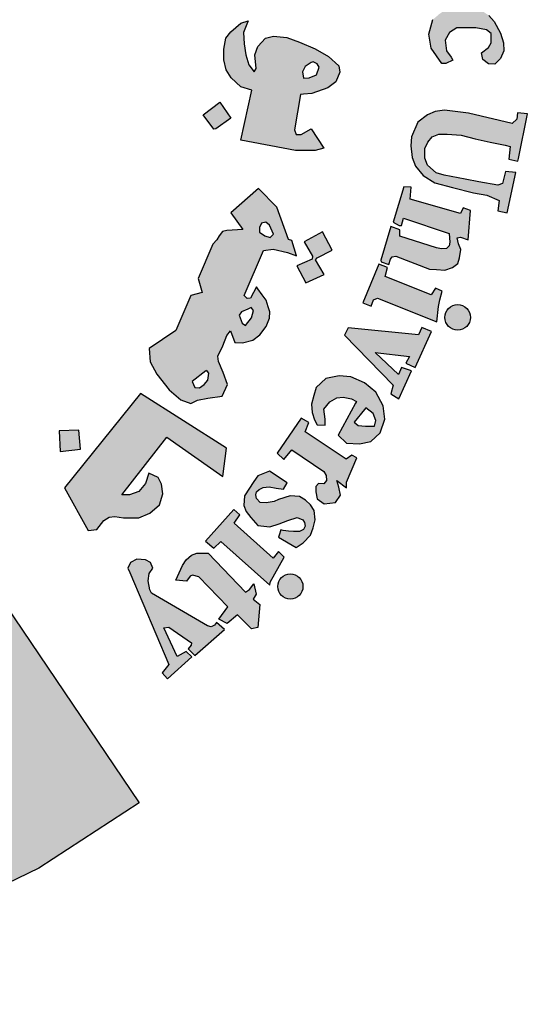
# Model space of a CAD drawing. Units: inches. Extents: x -23 to 210, y 0 to 585.
# Drawn here: x 177 to 179, y 248 to 251 of the extents above; entities that cross this region are included whole.
import ezdxf

# ---------------------------------------------------------------- set-up
doc = ezdxf.new("R2010")
doc.units = ezdxf.units.IN
doc.header["$MEASUREMENT"] = 0
doc.layers.add('HATCH_PLACAS', color=8, linetype='Continuous')

# ---------------------------------------------------------------- blocks, each defined once
blk = doc.blocks.new('شعار')
h = blk.add_hatch(color=7)
edge = h.paths.add_edge_path()
edge.add_arc((-29562.3213, -16370.7322), 3.9933, 75.0164, 310.5614)
edge.add_line((-29559.7246, -16373.7659), (-29558.9032, -16374.9795))
edge.add_line((-29558.9032, -16374.9795), (-29559.4226, -16375.3182))
edge.add_line((-29559.4226, -16375.3182), (-29559.9735, -16375.5831))
edge.add_line((-29559.9735, -16375.5831), (-29560.288, -16374.9511))
edge.add_line((-29560.288, -16374.9511), (-29560.7942, -16375.1279))
edge.add_line((-29560.7942, -16375.1279), (-29561.555, -16375.303))
edge.add_line((-29561.555, -16375.303), (-29561.4394, -16375.9921))
edge.add_line((-29561.4394, -16375.9921), (-29562.9602, -16376.0227))
edge.add_line((-29562.9602, -16376.0227), (-29562.8765, -16375.3296))
edge.add_line((-29562.8765, -16375.3296), (-29563.1799, -16375.2887))
edge.add_line((-29563.1799, -16375.2887), (-29563.6417, -16375.1914))
edge.add_line((-29563.6417, -16375.1914), (-29564.1584, -16375.0288))
edge.add_line((-29564.1584, -16375.0288), (-29564.4354, -16375.6766))
edge.add_line((-29564.4354, -16375.6766), (-29565.1203, -16375.3703))
edge.add_line((-29565.1203, -16375.3703), (-29565.7601, -16374.9785))
edge.add_line((-29565.7601, -16374.9785), (-29565.3096, -16374.4222))
edge.add_line((-29565.3096, -16374.4222), (-29565.8079, -16374.0189))
edge.add_line((-29565.8079, -16374.0189), (-29566.2481, -16373.5529))
edge.add_line((-29566.2481, -16373.5529), (-29566.84, -16373.9781))
edge.add_line((-29566.84, -16373.9781), (-29567.3104, -16373.2958))
edge.add_line((-29567.3104, -16373.2958), (-29567.5982, -16372.7466))
edge.add_line((-29567.5982, -16372.7466), (-29566.9069, -16372.4827))
edge.add_line((-29566.9069, -16372.4827), (-29567.1156, -16371.8971))
edge.add_line((-29567.1156, -16371.8971), (-29567.2394, -16371.2879))
edge.add_line((-29567.2394, -16371.2879), (-29567.9808, -16371.3717))
edge.add_line((-29567.9808, -16371.3717), (-29567.9604, -16369.9513))
edge.add_line((-29567.9604, -16369.9513), (-29567.2217, -16370.0536))
edge.add_line((-29567.2217, -16370.0536), (-29567.0665, -16369.4033))
edge.add_line((-29567.0665, -16369.4033), (-29566.8551, -16368.8675))
edge.add_line((-29566.8551, -16368.8675), (-29567.5385, -16368.5864))
edge.add_line((-29567.5385, -16368.5864), (-29567.1837, -16367.9531))
edge.add_line((-29567.1837, -16367.9531), (-29566.7386, -16367.3659))
edge.add_line((-29566.7386, -16367.3659), (-29566.1657, -16367.8142))
edge.add_line((-29566.1657, -16367.8142), (-29565.7768, -16367.4169))
edge.add_line((-29565.7768, -16367.4169), (-29565.2023, -16366.9684))
edge.add_line((-29565.2023, -16366.9684), (-29565.6371, -16366.4014))
edge.add_line((-29565.6371, -16366.4014), (-29564.9863, -16366.0257))
edge.add_line((-29564.9863, -16366.0257), (-29564.3099, -16365.7439))
edge.add_line((-29564.3099, -16365.7439), (-29564.0345, -16366.3911))
edge.add_line((-29564.0345, -16366.3911), (-29563.3378, -16366.204))
edge.add_line((-29563.3378, -16366.204), (-29562.7515, -16366.1231))
edge.add_line((-29562.7515, -16366.1231), (-29562.8082, -16365.4276))
edge.add_line((-29562.8082, -16365.4276), (-29561.2889, -16365.4962))
edge.add_line((-29561.2889, -16365.4962), (-29561.2889, -16366.8746))
h = blk.add_hatch(color=256)
h.paths.add_polyline_path([(-29560.0995, -16366.5898), (-29560.081, -16366.5507), (-29560.1206, -16366.5274), (-29560.1255, -16366.5042), (-29559.9208, -16366.0231), (-29560.0011, -16366.0188), (-29560.0814, -16365.9959), (-29560.0937, -16366.0241), (-29560.0696, -16366.0503), (-29560.0646, -16366.0716), (-29560.2237, -16366.4604), (-29560.236, -16366.4686), (-29560.2654, -16366.4672), (-29560.2655, -16366.4744), (-29560.2837, -16366.4743), (-29560.2949, -16366.5032)])
h.paths.add_polyline_path([(-29559.4709, -16366.6181), (-29559.4619, -16366.569), (-29559.4649, -16366.5304), (-29559.4932, -16366.508), (-29559.526, -16366.508), (-29559.5409, -16366.5259), (-29559.5424, -16366.5586), (-29559.5171, -16366.6077), (-29559.4873, -16366.6598), (-29559.4739, -16366.7103), (-29559.4873, -16366.7668), (-29559.5111, -16366.7966), (-29559.5528, -16366.8234), (-29559.6035, -16366.8263), (-29559.6422, -16366.8174), (-29559.6869, -16366.7981), (-29559.7256, -16366.7683), (-29559.7554, -16366.7297), (-29559.7122, -16366.6151), (-29559.6705, -16366.6255), (-29559.6765, -16366.6821), (-29559.6735, -16366.7148), (-29559.6541, -16366.7624), (-29559.6258, -16366.7683), (-29559.5915, -16366.746), (-29559.5901, -16366.7118), (-29559.6184, -16366.6672), (-29559.6467, -16366.6122), (-29559.6541, -16366.5452), (-29559.6318, -16366.4947), (-29559.5945, -16366.4619), (-29559.5409, -16366.45), (-29559.5036, -16366.4519), (-29559.4676, -16366.4651), (-29559.4227, -16366.4967), (-29559.3955, -16366.5268), (-29559.4242, -16366.6222)])
h.paths.add_polyline_path([(-29559.2883, -16366.5797), (-29559.2637, -16366.5341), (-29559.1406, -16366.5387), (-29559.1406, -16366.5587), (-29559.2004, -16366.6418), (-29559.1394, -16366.6839), (-29559.1429, -16366.7085), (-29559.1476, -16366.7211), (-29559.1655, -16366.7263), (-29559.228, -16366.6835), (-29559.3487, -16366.8739), (-29559.3544, -16366.8952), (-29559.3454, -16366.9165), (-29559.3306, -16366.9346), (-29559.301, -16366.9346), (-29559.2977, -16366.9592), (-29559.3141, -16366.9682), (-29559.3593, -16366.9723), (-29559.4053, -16366.9666), (-29559.4407, -16366.9436), (-29559.4678, -16366.9067), (-29559.4653, -16366.8632), (-29559.462, -16366.8378), (-29559.3319, -16366.6299), (-29559.3291, -16366.6201), (-29559.3622, -16366.6029), (-29559.3426, -16366.5711), (-29559.3186, -16366.5702)])
h.paths.add_polyline_path([(-29558.9659, -16366.7902), (-29559.1104, -16366.7294), (-29559.1331, -16366.7511), (-29559.1125, -16366.7737), (-29559.1125, -16366.7995), (-29559.2528, -16366.9953), (-29559.2972, -16366.9795), (-29559.3198, -16367.0043), (-29559.1574, -16367.1343), (-29559.1279, -16367.0984), (-29559.1522, -16367.0792), (-29559.1548, -16367.0561)])
edge = h.paths.add_edge_path()
edge.add_arc((-29558.9582, -16366.68), 0.0648, 0, 360)
h.paths.add_polyline_path([(-29559.121, -16367.1301), (-29559.1043, -16367.1124), (-29559.0797, -16367.1301), (-29559.059, -16367.1174), (-29558.9099, -16366.9338), (-29558.9124, -16366.9201), (-29558.9361, -16366.8978), (-29558.9124, -16366.8705), (-29558.7694, -16366.935), (-29558.8067, -16366.971), (-29558.7501, -16366.9823), (-29558.7145, -16366.9927), (-29558.6832, -16367.0166), (-29558.6648, -16367.0521), (-29558.6617, -16367.0993), (-29558.6682, -16367.1433), (-29558.8204, -16367.319), (-29558.8259, -16367.3368), (-29558.8217, -16367.3502), (-29558.8015, -16367.3617), (-29558.8308, -16367.3971), (-29558.9773, -16367.2752), (-29558.9541, -16367.2429), (-29558.9345, -16367.2551), (-29558.9126, -16367.2545), (-29558.7754, -16367.0823), (-29558.7715, -16367.0564), (-29558.7823, -16367.0369), (-29558.7986, -16367.024), (-29558.8186, -16367.0207), (-29558.8321, -16367.024), (-29558.9805, -16367.1881), (-29558.9834, -16367.2039), (-29558.9805, -16367.2135), (-29558.9661, -16367.2327), (-29558.9924, -16367.2636), (-29559.1323, -16367.1431)])
h.paths.add_polyline_path([(-29557.9367, -16368.4084), (-29557.5394, -16368.185), (-29557.5641, -16368.1548), (-29557.5298, -16368.1312), (-29557.4276, -16368.2462), (-29557.4145, -16368.2503), (-29557.8725, -16368.5155), (-29557.8841, -16368.5256), (-29557.8595, -16368.5626), (-29557.9008, -16368.5915), (-29558.0113, -16368.4046), (-29557.9848, -16368.3842), (-29557.9699, -16368.3833), (-29557.9455, -16368.4117)])
h.paths.add_polyline_path([(-29557.4772, -16368.593), (-29557.5634, -16368.4106), (-29557.5999, -16368.4252), (-29557.5926, -16368.4748), (-29557.822, -16368.7024), (-29557.8451, -16368.7204), (-29557.869, -16368.7232), (-29557.8985, -16368.7182), (-29557.9203, -16368.7146), (-29557.9384, -16368.7051), (-29557.9537, -16368.6905), (-29557.9754, -16368.6802), (-29557.9942, -16368.6848), (-29558.0149, -16368.6987), (-29558.023, -16368.7111), (-29558.0287, -16368.7324), (-29558.0281, -16368.7551), (-29558.0267, -16368.7635), (-29558.0171, -16368.7786), (-29558.0076, -16368.7904), (-29557.9924, -16368.7954), (-29557.7906, -16368.7645), (-29557.7397, -16368.7573), (-29557.4689, -16368.7379), (-29557.4358, -16368.771), (-29557.3938, -16368.7573), (-29557.4649, -16368.6104), (-29557.4997, -16368.6257), (-29557.494, -16368.6814), (-29557.671, -16368.7032), (-29557.5465, -16368.5822), (-29557.5271, -16368.5878), (-29557.5118, -16368.612)])
h.paths.add_polyline_path([(-29557.4272, -16368.8335), (-29557.6632, -16368.9364), (-29557.6997, -16368.9856), (-29557.7057, -16369.0311), (-29557.692, -16369.0628), (-29557.6708, -16369.085), (-29557.6253, -16369.142), (-29557.5829, -16369.1082), (-29557.6126, -16369.0818), (-29557.6126, -16369.0554), (-29557.5999, -16369.0247), (-29557.3818, -16368.9444), (-29557.3521, -16369.011), (-29557.3172, -16369.012), (-29557.2992, -16368.9951), (-29557.332, -16368.9243), (-29557.2219, -16368.8733), (-29557.2198, -16368.8577), (-29557.3214, -16368.7933), (-29557.3744, -16368.8112), (-29557.3901, -16368.7878), (-29557.4209, -16368.7821), (-29557.4497, -16368.7946)])
h.paths.add_polyline_path([(-29557.2165, -16369.6402), (-29557.1941, -16369.6076), (-29557.1876, -16369.5693), (-29557.2007, -16369.5339), (-29557.239, -16369.5274), (-29557.3006, -16369.5311), (-29557.3651, -16369.5553), (-29557.4015, -16369.5871), (-29557.4183, -16369.615), (-29557.4211, -16369.6589), (-29557.3931, -16369.6952), (-29557.366, -16369.7111), (-29557.3516, -16369.7201), (-29557.3848, -16369.7579), (-29557.4115, -16369.7519), (-29557.4571, -16369.7215), (-29557.4852, -16369.6921), (-29557.501, -16369.67), (-29557.5132, -16369.6363), (-29557.5132, -16369.6023), (-29557.5099, -16369.5602), (-29557.4967, -16369.5256), (-29557.4645, -16369.486), (-29557.4199, -16369.4548), (-29557.3832, -16369.4409), (-29557.3495, -16369.4365), (-29557.3194, -16369.4357), (-29557.2673, -16369.4379), (-29557.2277, -16369.4489), (-29557.1874, -16369.4782), (-29557.1551, -16369.5046), (-29557.1302, -16369.5492), (-29557.1119, -16369.591), (-29557.1133, -16369.6283), (-29557.1155, -16369.6539), (-29557.1273, -16369.6759), (-29557.1522, -16369.6876), (-29557.1735, -16369.6847), (-29557.1975, -16369.6814), (-29557.2153, -16369.6598)])
h.paths.add_polyline_path([(-29557.3984, -16369.8058), (-29556.9582, -16369.7348), (-29556.9597, -16369.6889), (-29556.9182, -16369.6844), (-29556.8752, -16369.8087), (-29556.8604, -16369.8324), (-29557.0975, -16369.8694), (-29557.0621, -16369.9091), (-29557.0433, -16369.9509), (-29557.0405, -16369.9805), (-29557.0562, -16370.0137), (-29557.0811, -16370.0441), (-29557.095, -16370.057), (-29557.1153, -16370.0699), (-29557.1462, -16370.0895), (-29557.3509, -16370.1225), (-29557.3631, -16370.1281), (-29557.3604, -16370.1682), (-29557.4123, -16370.1686), (-29557.4377, -16369.9727), (-29557.4108, -16369.9715), (-29557.3918, -16369.9707), (-29557.378, -16370.0069), (-29557.15, -16369.9718), (-29557.1356, -16369.958), (-29557.1287, -16369.9391), (-29557.1315, -16369.9207), (-29557.1361, -16369.9044), (-29557.1425, -16369.8895), (-29557.1534, -16369.8814), (-29557.1667, -16369.8791), (-29557.3878, -16369.9171), (-29557.3883, -16369.9527), (-29557.4373, -16369.963), (-29557.4719, -16369.7631), (-29557.4338, -16369.7572), (-29557.4178, -16369.7637), (-29557.4142, -16369.7957), (-29557.4091, -16369.8058)])
h.paths.add_polyline_path([(-29557.3646, -16370.1795), (-29557.4045, -16370.1811), (-29557.3955, -16370.3821), (-29557.3483, -16370.3805), (-29557.3483, -16370.3471), (-29557.0956, -16370.3284), (-29557.0833, -16370.3569), (-29557.0817, -16370.3854), (-29557.1013, -16370.4033), (-29557.1184, -16370.4106), (-29557.1341, -16370.4173), (-29557.3377, -16370.4293), (-29557.3486, -16370.4196), (-29557.3473, -16370.3945), (-29557.394, -16370.3945), (-29557.3877, -16370.5895), (-29557.3357, -16370.5895), (-29557.3383, -16370.5609), (-29557.3279, -16370.5414), (-29557.3071, -16370.5349), (-29557.0795, -16370.5323), (-29557.0353, -16370.5102), (-29557.0092, -16370.4752), (-29556.9936, -16370.4297), (-29557.0053, -16370.3895), (-29557.0223, -16370.3661), (-29557.047, -16370.3415), (-29557.0593, -16370.3272), (-29557.0099, -16370.3285), (-29557.0009, -16370.3233), (-29557.0411, -16370.2137), (-29557.0428, -16370.1694), (-29557.0838, -16370.1694), (-29557.0888, -16370.2071), (-29557.0983, -16370.2141), (-29557.3618, -16370.2271)])
h.paths.add_polyline_path([(-29557.1309, -16371.0934), (-29557.0945, -16371.0671), (-29557.0804, -16371.0419), (-29557.0804, -16370.9946), (-29557.1046, -16370.9754), (-29557.1612, -16370.9643), (-29557.2581, -16370.9643), (-29557.2965, -16370.9895), (-29557.3197, -16371.0288), (-29557.3126, -16371.0833), (-29557.2874, -16371.1165), (-29557.2803, -16371.1327), (-29557.3157, -16371.1488), (-29557.3369, -16371.1488), (-29557.3924, -16371.0702), (-29557.4035, -16370.9976), (-29557.3823, -16370.9217), (-29557.35, -16370.8935), (-29557.3076, -16370.8652), (-29557.247, -16370.8481), (-29557.1803, -16370.8511), (-29557.141, -16370.8693), (-29557.0925, -16370.9005), (-29557.0652, -16370.9318), (-29557.0319, -16370.9923), (-29557.0178, -16371.0427), (-29557.0157, -16371.083), (-29557.0319, -16371.1243), (-29557.0622, -16371.1537), (-29557.0956, -16371.1507), (-29557.1238, -16371.1295)])
h.paths.add_polyline_path([(-29556.9404, -16371.6408), (-29556.8937, -16371.4096), (-29556.944, -16371.4042), (-29556.9476, -16371.4382), (-29556.9729, -16371.4608), (-29557.1992, -16371.4065), (-29557.3235, -16371.3906), (-29557.3713, -16371.3985), (-29557.4111, -16371.416), (-29557.4605, -16371.4526), (-29557.4939, -16371.529), (-29557.4971, -16371.5751), (-29557.4908, -16371.6371), (-29557.4732, -16371.6817), (-29557.4334, -16371.7294), (-29557.3729, -16371.7676), (-29557.2804, -16371.7914), (-29557.1721, -16371.8185), (-29557.1036, -16371.8312), (-29557.0399, -16371.8585), (-29557.0463, -16371.9126), (-29556.9985, -16371.9238), (-29556.9526, -16371.7148), (-29557.0069, -16371.7089), (-29557.0219, -16371.7712), (-29557.0473, -16371.7791), (-29557.1456, -16371.7632), (-29557.2154, -16371.7484), (-29557.3244, -16371.728), (-29557.3659, -16371.7155), (-29557.4107, -16371.6766), (-29557.4252, -16371.6399), (-29557.4252, -16371.5899), (-29557.4085, -16371.5577), (-29557.3862, -16371.5288), (-29557.3528, -16371.5154), (-29557.3094, -16371.5154), (-29557.236, -16371.521), (-29557.1636, -16371.5399), (-29557.0857, -16371.5577), (-29557.0078, -16371.5721), (-29556.9833, -16371.5788), (-29556.9889, -16371.6455), (-29556.9432, -16371.6547)])
h.paths.add_polyline_path([(-29557.1997, -16372.0636), (-29557.1887, -16371.9106), (-29557.2266, -16371.8964), (-29557.2392, -16371.9263), (-29557.5, -16371.8522), (-29557.4952, -16371.7907), (-29557.5334, -16371.7877), (-29557.5885, -16371.9721), (-29557.557, -16371.9878), (-29557.5461, -16371.9878), (-29557.5344, -16371.9512), (-29557.299, -16372.0298), (-29557.2951, -16372.0749), (-29557.299, -16372.0936), (-29557.3122, -16372.1076), (-29557.3387, -16372.11), (-29557.3637, -16372.1045), (-29557.5531, -16372.0438), (-29557.5539, -16372.0111), (-29557.5999, -16371.9932), (-29557.6527, -16372.1673), (-29557.6505, -16372.1762), (-29557.6117, -16372.1899), (-29557.6024, -16372.1621), (-29557.5931, -16372.1501), (-29557.5751, -16372.1468), (-29557.4005, -16372.2141), (-29557.3641, -16372.2169), (-29557.3208, -16372.2197), (-29557.2816, -16372.2058), (-29557.2537, -16372.1848), (-29557.2453, -16372.1555), (-29557.2383, -16372.1136), (-29557.2495, -16372.0829), (-29557.2565, -16372.0522), (-29557.2399, -16372.049)])
h.paths.add_polyline_path([(-29557.4579, -16372.5555), (-29557.8215, -16372.519), (-29557.8398, -16372.5567), (-29557.5884, -16372.8162), (-29557.6006, -16372.86), (-29557.5592, -16372.8868), (-29557.4933, -16372.7419), (-29557.5445, -16372.7236), (-29557.5604, -16372.7601), (-29557.6812, -16372.6456), (-29557.5043, -16372.6663), (-29557.5226, -16372.7017), (-29557.4738, -16372.7236), (-29557.3908, -16372.5372), (-29557.4396, -16372.5177)])
h.paths.add_polyline_path([(-29557.8032, -16373.1784), (-29557.8317, -16373.1987), (-29558.0446, -16373.0566), (-29558.0256, -16373.0092), (-29558.0649, -16372.9862), (-29558.1897, -16373.1676), (-29558.1538, -16373.2008), (-29558.1131, -16373.1507), (-29557.9465, -16373.2622), (-29557.936, -16373.283), (-29557.9341, -16373.3096), (-29557.9474, -16373.3266), (-29557.975, -16373.3257), (-29557.9892, -16373.3399), (-29557.9892, -16373.3688), (-29557.9815, -16373.4039), (-29557.9454, -16373.4304), (-29557.8875, -16373.4238), (-29557.8618, -16373.3849), (-29557.8694, -16373.3441), (-29557.8808, -16373.309), (-29557.8295, -16373.3479), (-29557.8305, -16373.3185), (-29557.7763, -16373.1924)])
h.paths.add_polyline_path([(-29558.1377, -16373.3214), (-29558.2286, -16373.2618), (-29558.2883, -16373.2855), (-29558.3101, -16373.3148), (-29558.3575, -16373.3886), (-29558.3613, -16373.4396), (-29558.3499, -16373.4699), (-29558.3253, -16373.5011), (-29558.2893, -16373.5418), (-29558.2268, -16373.5493), (-29558.1784, -16373.5333), (-29558.133, -16373.5162), (-29558.0856, -16373.5011), (-29558.0562, -16373.5134), (-29558.0477, -16373.5274), (-29558.0447, -16373.5454), (-29558.053, -16373.564), (-29558.0739, -16373.5737), (-29558.1038, -16373.573), (-29558.1307, -16373.5722), (-29558.1584, -16373.5678), (-29558.1696, -16373.5648), (-29558.1793, -16373.5917), (-29558.1816, -16373.6029), (-29558.0911, -16373.6566), (-29558.0544, -16373.6327), (-29558.0171, -16373.5924), (-29558.0028, -16373.5551), (-29557.9924, -16373.5133), (-29557.9969, -16373.4655), (-29558.0163, -16373.4349), (-29558.0425, -16373.411), (-29558.0731, -16373.3931), (-29558.121, -16373.3886), (-29558.1816, -16373.408), (-29558.2048, -16373.4184), (-29558.2459, -16373.4259), (-29558.2776, -16373.4227), (-29558.2953, -16373.4033), (-29558.2999, -16373.3828), (-29558.2951, -16373.3674), (-29558.2822, -16373.3556), (-29558.262, -16373.3464), (-29558.2303, -16373.3428), (-29558.1946, -16373.3497), (-29558.1567, -16373.3549)])
h.paths.add_polyline_path([(-29558.4438, -16373.9642), (-29558.5952, -16373.8088), (-29558.6276, -16373.7994), (-29558.6391, -16373.8047), (-29558.6579, -16373.8307), (-29558.7132, -16373.8265), (-29558.6798, -16373.7502), (-29558.6597, -16373.7202), (-29558.633, -16373.6968), (-29558.6046, -16373.6852), (-29558.5461, -16373.6852), (-29558.3523, -16373.8886), (-29558.3322, -16373.8736), (-29558.3089, -16373.8453), (-29558.2977, -16373.8982), (-29558.3134, -16373.9245), (-29558.2787, -16373.9525), (-29558.2898, -16374.0715), (-29558.3215, -16374.0781), (-29558.394, -16374.0044), (-29558.4481, -16374.0505), (-29558.4903, -16374.0268)])
h.paths.add_polyline_path([(-29558.2245, -16373.8361), (-29558.1519, -16373.7062), (-29558.1823, -16373.6776), (-29558.2093, -16373.7113), (-29558.412, -16373.5308), (-29558.3816, -16373.487), (-29558.4129, -16373.4593), (-29558.5596, -16373.6232), (-29558.5162, -16373.6599), (-29558.4804, -16373.6249), (-29558.2277, -16373.8516)])
h.paths.add_polyline_path([(-29557.3618, -16372.4871), (-29557.3544, -16372.408), (-29557.3462, -16372.3743), (-29557.3351, -16372.3291), (-29557.3689, -16372.3132), (-29557.3915, -16372.3469), (-29557.6297, -16372.2526), (-29557.6173, -16372.2066), (-29557.6623, -16372.189), (-29557.7463, -16372.3895), (-29557.7025, -16372.4072), (-29557.6897, -16372.3743), (-29557.6696, -16372.3646)])
h.paths.add_polyline_path([(-29558.7498, -16374.2623), (-29558.7848, -16374.3055), (-29558.7565, -16374.3372), (-29558.6315, -16374.2224), (-29558.6607, -16374.1946), (-29558.7067, -16374.2208), (-29558.7749, -16374.0723), (-29558.7494, -16374.069), (-29558.6319, -16374.1494), (-29558.6344, -16374.1617), (-29558.65, -16374.1814), (-29558.6154, -16374.2151), (-29558.4617, -16374.0813), (-29558.5023, -16374.0449), (-29558.5134, -16374.0591), (-29558.5302, -16374.0668), (-29558.5499, -16374.0623), (-29558.8399, -16373.8938), (-29558.8474, -16373.8754), (-29558.8567, -16373.829), (-29558.8509, -16373.7906), (-29558.8322, -16373.7639), (-29558.8451, -16373.7337), (-29558.8707, -16373.7197), (-29558.916, -16373.7174), (-29558.9486, -16373.7348), (-29558.9614, -16373.7627), (-29558.9521, -16373.786)])
edge = h.paths.add_edge_path()
edge.add_arc((-29558.1207, -16373.8583), 0.0651, 0, 360)
edge = h.paths.add_edge_path()
edge.add_arc((-29557.2545, -16372.4646), 0.0661, 0, 360)
edge = h.paths.add_edge_path()
edge.add_arc((-29556.9016, -16370.7106), 0.0645, 0, 360)
h.paths.add_polyline_path([(-29557.0003, -16370.7694), (-29557.0212, -16370.6133), (-29557.0726, -16370.6154), (-29557.0726, -16370.6577), (-29557.3375, -16370.659), (-29557.3439, -16370.6141), (-29557.389, -16370.6115), (-29557.389, -16370.817), (-29557.3388, -16370.8182), (-29557.3362, -16370.7759), (-29557.3118, -16370.7617)])
h = blk.add_hatch(color=256)
h.paths.add_polyline_path([(-29560.4333, -16366.7656), (-29560.5421, -16366.8086), (-29560.5093, -16366.907), (-29560.3984, -16366.8701)])
h.paths.add_polyline_path([(-29558.1001, -16369.0785), (-29558.1992, -16369.0396), (-29558.2368, -16369.1324), (-29558.1452, -16369.1724)])
h.paths.add_polyline_path([(-29557.8634, -16369.8928), (-29557.949, -16369.8265), (-29558.0154, -16369.9209), (-29557.9343, -16369.9715), (-29557.9884, -16370.039), (-29557.8972, -16370.1064), (-29557.8347, -16370.0219), (-29557.9107, -16369.9659), (-29557.9107, -16369.9509)])
h.paths.add_polyline_path([(-29559.2074, -16373.1466), (-29559.2152, -16373.0489), (-29559.3181, -16373.0528), (-29559.3116, -16373.1594)])
h.paths.add_polyline_path([(-29558.7006, -16368.1048), (-29558.6885, -16367.9937), (-29558.8014, -16367.9834), (-29558.8025, -16368.0937)])
h.paths.add_polyline_path([(-29558.4574, -16368.6837), (-29558.4586, -16368.6667), (-29558.4663, -16368.6505), (-29558.4783, -16368.644), (-29558.4918, -16368.6459), (-29558.4995, -16368.6544), (-29558.501, -16368.6632), (-29558.4964, -16368.676), (-29558.4856, -16368.6856), (-29558.4736, -16368.6929), (-29558.464, -16368.7018), (-29558.4713, -16368.7156), (-29558.4837, -16368.7207), (-29558.501, -16368.7245), (-29558.5304, -16368.7095), (-29558.5585, -16368.6563), (-29558.568, -16368.6282), (-29558.5649, -16368.6067), (-29558.555, -16368.6023), (-29558.5359, -16368.6023), (-29558.5298, -16368.6084), (-29558.5277, -16368.6248), (-29558.5247, -16368.6354), (-29558.5149, -16368.6284), (-29558.5137, -16368.6129), (-29558.5076, -16368.5977), (-29558.4948, -16368.5913), (-29558.4686, -16368.5938), (-29558.4512, -16368.5977), (-29558.4418, -16368.6102), (-29558.4296, -16368.6239), (-29558.4214, -16368.6449), (-29558.4232, -16368.6613), (-29558.4284, -16368.6729), (-29558.4418, -16368.6826)])
h.paths.add_polyline_path([(-29558.3294, -16370.5378), (-29558.399, -16370.4828), (-29558.3411, -16370.4155), (-29558.4132, -16370.3467), (-29558.4776, -16370.4207), (-29558.4155, -16370.4864), (-29558.4703, -16370.55), (-29558.3928, -16370.6181)])
h.paths.add_polyline_path([(-29558.4284, -16371.4333), (-29558.506, -16371.4871), (-29558.5177, -16371.4892), (-29558.5724, -16371.4153), (-29558.4863, -16371.3498)])
h.paths.add_polyline_path([(-29557.9047, -16372.1157), (-29557.9539, -16372.0215), (-29558.0497, -16372.0731), (-29558.0066, -16372.1477), (-29558.0076, -16372.163), (-29558.088, -16372.1975), (-29558.0411, -16372.2864), (-29557.9462, -16372.2424), (-29557.9903, -16372.1668), (-29557.9826, -16372.1563)])
edge = h.paths.add_edge_path()
edge.add_line((-29560.21, -16367.4542), (-29560.2948, -16367.4838))
edge.add_line((-29560.2948, -16367.4838), (-29560.3214, -16367.3869))
edge.add_line((-29560.3214, -16367.3869), (-29560.4248, -16367.4154))
edge.add_line((-29560.4248, -16367.4154), (-29560.3918, -16367.5199))
edge.add_line((-29560.3918, -16367.5199), (-29560.3008, -16367.4913))
edge.add_line((-29560.3008, -16367.4913), (-29560.2717, -16367.5868))
edge.add_line((-29560.2717, -16367.5868), (-29560.1765, -16367.5496))
edge.add_line((-29560.1765, -16367.5496), (-29560.2098, -16367.4541))
h = blk.add_hatch(color=256)
h.paths.add_polyline_path([(-29558.0676, -16371.3095), (-29558.0524, -16371.3082), (-29558.0087, -16371.3044), (-29557.926, -16371.275), (-29557.8852, -16371.2446), (-29557.8643, -16371.1943), (-29557.8694, -16371.1621), (-29557.9235, -16371.1128), (-29557.9921, -16371.0731), (-29558.074, -16371.0395), (-29558.139, -16371.0143), (-29558.2076, -16371.0071), (-29558.2497, -16371.0179), (-29558.2894, -16371.0611), (-29558.305, -16371.1044), (-29558.2978, -16371.1753), (-29558.3086, -16371.1921), (-29558.3363, -16371.156), (-29558.3508, -16371.1044), (-29558.3604, -16371.0479), (-29558.3628, -16370.989), (-29558.3387, -16370.929), (-29558.3772, -16370.9398), (-29558.429, -16370.9858), (-29558.4555, -16371.0182), (-29558.4652, -16371.0759), (-29558.4652, -16371.13), (-29558.4531, -16371.1817), (-29558.4265, -16371.2236), (-29558.3779, -16371.2702), (-29558.3195, -16371.2879), (-29558.3766, -16371.546), (-29558.0937, -16371.5994), (-29557.9929, -16371.6009), (-29557.947, -16371.5872), (-29558.0127, -16371.488), (-29558.0654, -16371.5171), (-29558.0898, -16371.5171), (-29558.0994, -16371.4937)])
h.paths.add_polyline_path([(-29558.0529, -16371.2254), (-29558.0576, -16371.1924), (-29558.0444, -16371.1642), (-29558.0124, -16371.1435), (-29558.002, -16371.1407), (-29557.9813, -16371.151), (-29557.9719, -16371.1689), (-29557.986, -16371.2075), (-29558.0237, -16371.2244)], flags=16)
h = blk.add_hatch(color=256)
h.paths.add_polyline_path([(-29558.235, -16372.409), (-29558.2461, -16372.3757), (-29558.2664, -16372.3474), (-29558.2887, -16372.317), (-29558.2952, -16372.3065), (-29558.3262, -16372.3649), (-29558.3442, -16372.3669), (-29558.3592, -16372.3509), (-29558.2597, -16372.1176), (-29558.209, -16372.111), (-29558.1353, -16372.1292), (-29558.0888, -16372.1453), (-29558.1126, -16372.066), (-29558.1306, -16372.0616), (-29558.1907, -16371.8928), (-29558.2848, -16371.7966), (-29558.4293, -16371.9225), (-29558.3674, -16372.0096), (-29558.4496, -16372.0149), (-29558.4723, -16372.0205), (-29558.4893, -16372.042), (-29558.5017, -16372.0635), (-29558.5221, -16372.0849), (-29558.5978, -16372.2626), (-29558.5777, -16372.3348), (-29558.6362, -16372.3506), (-29558.7139, -16372.5327), (-29558.8515, -16372.6259), (-29558.8469, -16372.6942), (-29558.8121, -16372.7594), (-29558.7487, -16372.8394), (-29558.6878, -16372.8923), (-29558.6364, -16372.9112), (-29558.6007, -16372.8934), (-29558.5471, -16372.8836), (-29558.4739, -16372.8723), (-29558.4463, -16372.8123), (-29558.4691, -16372.7506), (-29558.4934, -16372.6938), (-29558.4967, -16372.6662), (-29558.4707, -16372.6127), (-29558.4496, -16372.5576), (-29558.4301, -16372.5348), (-29558.4088, -16372.5939), (-29558.369, -16372.5964), (-29558.3151, -16372.5823), (-29558.2779, -16372.5554), (-29558.2458, -16372.5119), (-29558.2279, -16372.4683), (-29558.2269, -16372.4363)])
h.paths.add_polyline_path([(-29558.3863, -16372.4531), (-29558.374, -16372.4353), (-29558.3405, -16372.4219), (-29558.3238, -16372.413), (-29558.3115, -16372.4286), (-29558.3227, -16372.4665), (-29558.3528, -16372.5066), (-29558.3707, -16372.4943)], flags=16)
h.paths.add_polyline_path([(-29558.554, -16372.7384), (-29558.5429, -16372.7529), (-29558.5482, -16372.7891), (-29558.5668, -16372.812), (-29558.5907, -16372.8288), (-29558.6154, -16372.827), (-29558.6295, -16372.7962)], flags=16)
h.paths.add_polyline_path([(-29558.2798, -16372.0226), (-29558.2798, -16371.9986), (-29558.2699, -16371.9765), (-29558.2471, -16371.971), (-29558.2281, -16371.9863), (-29558.2084, -16372.0343), (-29558.2256, -16372.0503), (-29558.2521, -16372.0417)], flags=16)
h = blk.add_hatch(color=256)
h.paths.add_polyline_path([(-29557.737, -16372.8031), (-29557.807, -16372.773), (-29557.8672, -16372.7665), (-29557.9372, -16372.7816), (-29557.9867, -16372.8278), (-29557.9997, -16372.8686), (-29558.0104, -16372.9138), (-29558.0083, -16372.9578), (-29557.9964, -16372.9954), (-29557.9824, -16373.0212), (-29557.9404, -16373.0234), (-29557.9404, -16372.9911), (-29557.9469, -16372.9406), (-29557.9157, -16372.9019), (-29557.8802, -16372.8815), (-29557.8468, -16372.8772), (-29557.8037, -16372.8869), (-29557.7784, -16372.9007), (-29557.7831, -16372.9094), (-29557.8729, -16373.0749), (-29557.8295, -16373.1162), (-29557.763, -16373.1196), (-29557.7042, -16373.1077), (-29557.6557, -16373.0626), (-29557.6318, -16372.9919), (-29557.64, -16372.9225), (-29557.6777, -16372.8526)])
h.paths.add_polyline_path([(-29557.7373, -16372.9411), (-29557.7306, -16372.9326), (-29557.6926, -16372.9627), (-29557.6788, -16372.9981), (-29557.6849, -16373.0288), (-29557.7312, -16373.0288), (-29557.7688, -16373.0239), (-29557.7897, -16373.0073)], flags=16)
blk.add_hatch(color=256).paths.add_polyline_path([(-29558.7605, -16373.0847), (-29558.4705, -16373.2892), (-29558.4508, -16373.142), (-29558.8961, -16372.858), (-29559.2893, -16373.3477), (-29559.1667, -16373.5688), (-29559.1233, -16373.5624), (-29559.0857, -16373.5167), (-29559.0579, -16373.4987), (-29559.0301, -16373.4955), (-29558.9844, -16373.502), (-29558.9059, -16373.5036), (-29558.8488, -16373.4792), (-29558.7981, -16373.4351), (-29558.7801, -16373.378), (-29558.7883, -16373.3291), (-29558.8046, -16373.2932), (-29558.854, -16373.2715), (-29558.8704, -16373.3255), (-29558.9048, -16373.3664), (-29558.9539, -16373.3844), (-29558.9933, -16373.3844)])
blk.add_lwpolyline([(-29561.2889, -16366.8746, 1.65682), (-29559.7246, -16373.7659), (-29558.9032, -16374.9795), (-29559.4226, -16375.3182), (-29559.9735, -16375.5831), (-29560.288, -16374.9511), (-29560.7942, -16375.1279), (-29561.555, -16375.303), (-29561.4394, -16375.9921), (-29562.9602, -16376.0227), (-29562.8765, -16375.3296), (-29563.1799, -16375.2887)], format="xyb")
for points in [[(-29557.1309, -16371.0934), (-29557.0945, -16371.0671), (-29557.0804, -16371.0419), (-29557.0804, -16370.9946), (-29557.1046, -16370.9754), (-29557.1612, -16370.9643), (-29557.2581, -16370.9643), (-29557.2965, -16370.9895), (-29557.3197, -16371.0288), (-29557.3126, -16371.0833), (-29557.2874, -16371.1165), (-29557.2803, -16371.1327), (-29557.3157, -16371.1488), (-29557.3369, -16371.1488), (-29557.3924, -16371.0702), (-29557.4035, -16370.9976), (-29557.3823, -16370.9217)], [(-29557.0925, -16370.9005), (-29557.0652, -16370.9318), (-29557.0319, -16370.9923), (-29557.0178, -16371.0427), (-29557.0157, -16371.083), (-29557.0319, -16371.1243), (-29557.0622, -16371.1537), (-29557.0956, -16371.1507), (-29557.1238, -16371.1295), (-29557.1309, -16371.0934)], [(-29558.0127, -16371.488), (-29557.947, -16371.5872), (-29557.9929, -16371.6009), (-29558.0937, -16371.5994), (-29558.3766, -16371.546), (-29558.3195, -16371.2879), (-29558.3779, -16371.2702), (-29558.4265, -16371.2236), (-29558.4531, -16371.1817), (-29558.4652, -16371.13), (-29558.4652, -16371.0759), (-29558.4555, -16371.0182), (-29558.429, -16370.9858), (-29558.3772, -16370.9398), (-29558.3387, -16370.929), (-29558.3628, -16370.989), (-29558.3604, -16371.0479), (-29558.3508, -16371.1044), (-29558.3363, -16371.156), (-29558.3086, -16371.1921), (-29558.2978, -16371.1753), (-29558.305, -16371.1044), (-29558.2894, -16371.0611), (-29558.2497, -16371.0179), (-29558.2076, -16371.0071), (-29558.139, -16371.0143), (-29558.074, -16371.0395), (-29557.9921, -16371.0731), (-29557.9235, -16371.1128), (-29557.8694, -16371.1621), (-29557.8643, -16371.1943), (-29557.8852, -16371.2446), (-29557.926, -16371.275), (-29558.0087, -16371.3044), (-29558.0524, -16371.3082), (-29558.0676, -16371.3095), (-29558.0994, -16371.4937), (-29558.0898, -16371.5171), (-29558.0654, -16371.5171), (-29558.0127, -16371.488)], [(-29558.0124, -16371.1435), (-29558.0444, -16371.1642), (-29558.0576, -16371.1924), (-29558.0529, -16371.2254), (-29558.0237, -16371.2244), (-29557.986, -16371.2075), (-29557.9719, -16371.1689), (-29557.9813, -16371.151), (-29558.002, -16371.1407), (-29558.0124, -16371.1435)], [(-29558.4284, -16371.4333), (-29558.506, -16371.4871), (-29558.5177, -16371.4892), (-29558.5724, -16371.4153), (-29558.4863, -16371.3498), (-29558.4284, -16371.4333)], [(-29556.9404, -16371.6408), (-29556.8937, -16371.4096), (-29556.944, -16371.4042), (-29556.9476, -16371.4382), (-29556.9729, -16371.4608), (-29557.1992, -16371.4065), (-29557.3235, -16371.3906), (-29557.3713, -16371.3985), (-29557.4111, -16371.416), (-29557.4605, -16371.4526), (-29557.4939, -16371.529), (-29557.4971, -16371.5751), (-29557.4908, -16371.6371), (-29557.4732, -16371.6817), (-29557.4334, -16371.7294), (-29557.3729, -16371.7676), (-29557.2804, -16371.7914), (-29557.1721, -16371.8185), (-29557.1036, -16371.8312), (-29557.0399, -16371.8585), (-29557.0463, -16371.9126), (-29556.9985, -16371.9238), (-29556.9526, -16371.7148), (-29557.0069, -16371.7089), (-29557.0219, -16371.7712), (-29557.0473, -16371.7791), (-29557.1456, -16371.7632), (-29557.2154, -16371.7484), (-29557.3244, -16371.728), (-29557.3659, -16371.7155), (-29557.4107, -16371.6766), (-29557.4252, -16371.6399), (-29557.4252, -16371.5899), (-29557.4085, -16371.5577), (-29557.3862, -16371.5288), (-29557.3528, -16371.5154), (-29557.3094, -16371.5154), (-29557.236, -16371.521), (-29557.1636, -16371.5399), (-29557.0857, -16371.5577), (-29557.0078, -16371.5721), (-29556.9833, -16371.5788), (-29556.9889, -16371.6455), (-29556.9432, -16371.6547), (-29556.9404, -16371.6408)], [(-29558.6364, -16372.9112), (-29558.6007, -16372.8934), (-29558.5471, -16372.8836), (-29558.4739, -16372.8723), (-29558.4463, -16372.8123), (-29558.4691, -16372.7506), (-29558.4934, -16372.6938), (-29558.4967, -16372.6662), (-29558.4707, -16372.6127), (-29558.4496, -16372.5576), (-29558.4301, -16372.5348), (-29558.4088, -16372.5939), (-29558.369, -16372.5964), (-29558.3151, -16372.5823), (-29558.2779, -16372.5554), (-29558.2458, -16372.5119), (-29558.2279, -16372.4683), (-29558.2269, -16372.4363), (-29558.235, -16372.409), (-29558.2461, -16372.3757), (-29558.2664, -16372.3474), (-29558.2887, -16372.317), (-29558.2887, -16372.317), (-29558.2952, -16372.3065), (-29558.3262, -16372.3649), (-29558.3442, -16372.3669), (-29558.3592, -16372.3509), (-29558.2597, -16372.1176), (-29558.209, -16372.111), (-29558.1353, -16372.1292), (-29558.0888, -16372.1453), (-29558.1126, -16372.066), (-29558.1306, -16372.0616), (-29558.1907, -16371.8928), (-29558.2848, -16371.7966), (-29558.4293, -16371.9225), (-29558.3674, -16372.0096), (-29558.4496, -16372.0149), (-29558.4723, -16372.0205), (-29558.4893, -16372.042), (-29558.5017, -16372.0635), (-29558.5221, -16372.0849), (-29558.5978, -16372.2626), (-29558.5777, -16372.3348), (-29558.6362, -16372.3506), (-29558.7139, -16372.5327), (-29558.8515, -16372.6259), (-29558.8469, -16372.6942), (-29558.8121, -16372.7594), (-29558.7487, -16372.8394), (-29558.6878, -16372.8923), (-29558.6364, -16372.9112)], [(-29557.1997, -16372.0636), (-29557.1887, -16371.9106), (-29557.2266, -16371.8964), (-29557.2392, -16371.9263), (-29557.5, -16371.8522), (-29557.4952, -16371.7907), (-29557.5334, -16371.7877), (-29557.5885, -16371.9721), (-29557.557, -16371.9878), (-29557.5461, -16371.9878), (-29557.5344, -16371.9512), (-29557.299, -16372.0298), (-29557.2951, -16372.0749), (-29557.299, -16372.0936), (-29557.3122, -16372.1076), (-29557.3387, -16372.11), (-29557.3637, -16372.1045), (-29557.5531, -16372.0438), (-29557.5539, -16372.0111), (-29557.5999, -16371.9932), (-29557.6527, -16372.1673), (-29557.6505, -16372.1762), (-29557.6117, -16372.1899), (-29557.6024, -16372.1621), (-29557.5931, -16372.1501), (-29557.5751, -16372.1468), (-29557.4005, -16372.2141), (-29557.3641, -16372.2169), (-29557.3208, -16372.2197), (-29557.2816, -16372.2058), (-29557.2537, -16372.1848), (-29557.2453, -16372.1555), (-29557.2383, -16372.1136), (-29557.2495, -16372.0829), (-29557.2565, -16372.0522), (-29557.2399, -16372.049), (-29557.1997, -16372.0636)], [(-29558.2084, -16372.0343), (-29558.2281, -16371.9863), (-29558.2471, -16371.971), (-29558.2699, -16371.9765), (-29558.2798, -16371.9986), (-29558.2798, -16372.0226), (-29558.2521, -16372.0417), (-29558.2256, -16372.0503), (-29558.2084, -16372.0343)], [(-29557.9047, -16372.1157), (-29557.9539, -16372.0215), (-29558.0497, -16372.0731), (-29558.0066, -16372.1477), (-29558.0076, -16372.163), (-29558.088, -16372.1975), (-29558.0411, -16372.2864), (-29557.9462, -16372.2424), (-29557.9903, -16372.1668), (-29557.9826, -16372.1563), (-29557.9047, -16372.1157)], [(-29557.3618, -16372.4871), (-29557.3544, -16372.408), (-29557.3462, -16372.3743), (-29557.3351, -16372.3291), (-29557.3689, -16372.3132), (-29557.3915, -16372.3469), (-29557.6297, -16372.2526), (-29557.6173, -16372.2066), (-29557.6623, -16372.189), (-29557.7463, -16372.3895), (-29557.7025, -16372.4072), (-29557.6897, -16372.3743), (-29557.6696, -16372.3646), (-29557.3618, -16372.4871)], [(-29558.3405, -16372.4219), (-29558.374, -16372.4353), (-29558.3863, -16372.4531), (-29558.3707, -16372.4943), (-29558.3528, -16372.5066), (-29558.3227, -16372.4665), (-29558.3115, -16372.4286), (-29558.3238, -16372.413), (-29558.3405, -16372.4219)], [(-29557.4579, -16372.5555), (-29557.8215, -16372.519), (-29557.8398, -16372.5567), (-29557.5884, -16372.8162), (-29557.6006, -16372.86), (-29557.5592, -16372.8868), (-29557.4933, -16372.7419), (-29557.5445, -16372.7236), (-29557.5604, -16372.7601), (-29557.6812, -16372.6456), (-29557.5043, -16372.6663), (-29557.5226, -16372.7017), (-29557.4738, -16372.7236), (-29557.3908, -16372.5372), (-29557.4396, -16372.5177), (-29557.4579, -16372.5555)], [(-29558.558, -16372.7414), (-29558.6295, -16372.7962), (-29558.6154, -16372.827), (-29558.5907, -16372.8288), (-29558.5668, -16372.812), (-29558.5482, -16372.7891), (-29558.5429, -16372.7529), (-29558.554, -16372.7384)], [(-29557.7831, -16372.9094), (-29557.8729, -16373.0749), (-29557.8295, -16373.1162), (-29557.763, -16373.1196), (-29557.7042, -16373.1077), (-29557.6557, -16373.0626), (-29557.6318, -16372.9919), (-29557.64, -16372.9225), (-29557.6777, -16372.8526), (-29557.737, -16372.8031), (-29557.807, -16372.773), (-29557.8672, -16372.7665), (-29557.9372, -16372.7816), (-29557.9867, -16372.8278), (-29557.9997, -16372.8686), (-29558.0104, -16372.9138), (-29558.0083, -16372.9578), (-29557.9964, -16372.9954), (-29557.9824, -16373.0212), (-29557.9404, -16373.0234), (-29557.9404, -16372.9911), (-29557.9469, -16372.9406), (-29557.9157, -16372.9019), (-29557.8802, -16372.8815), (-29557.8468, -16372.8772), (-29557.8037, -16372.8869), (-29557.7784, -16372.9007), (-29557.7831, -16372.9094)], [(-29558.854, -16373.2715), (-29558.8704, -16373.3255), (-29558.9048, -16373.3664), (-29558.9539, -16373.3844), (-29558.9933, -16373.3844), (-29558.7605, -16373.0847), (-29558.4705, -16373.2892), (-29558.4508, -16373.142), (-29558.8961, -16372.858), (-29559.2893, -16373.3477), (-29559.1667, -16373.5688), (-29559.1233, -16373.5624), (-29559.0857, -16373.5167), (-29559.0579, -16373.4987), (-29559.0301, -16373.4955), (-29558.9844, -16373.502), (-29558.9059, -16373.5036), (-29558.8488, -16373.4792), (-29558.7981, -16373.4351), (-29558.7801, -16373.378), (-29558.7883, -16373.3291), (-29558.8046, -16373.2932), (-29558.854, -16373.2715)], [(-29557.7373, -16372.9411), (-29557.7897, -16373.0073), (-29557.7688, -16373.0239), (-29557.7312, -16373.0288), (-29557.6849, -16373.0288), (-29557.6788, -16372.9981), (-29557.6926, -16372.9627), (-29557.7306, -16372.9326), (-29557.7373, -16372.9411)], [(-29557.8032, -16373.1784), (-29557.8317, -16373.1987), (-29558.0446, -16373.0566), (-29558.0256, -16373.0092), (-29558.0649, -16372.9862), (-29558.1897, -16373.1676), (-29558.1538, -16373.2008), (-29558.1131, -16373.1507), (-29557.9465, -16373.2622), (-29557.936, -16373.283), (-29557.9341, -16373.3096), (-29557.9474, -16373.3266), (-29557.975, -16373.3257), (-29557.9892, -16373.3399), (-29557.9892, -16373.3688), (-29557.9815, -16373.4039), (-29557.9454, -16373.4304), (-29557.8875, -16373.4238), (-29557.8618, -16373.3849), (-29557.8694, -16373.3441), (-29557.8808, -16373.309), (-29557.8295, -16373.3479), (-29557.8305, -16373.3185), (-29557.7763, -16373.1924), (-29557.8032, -16373.1784)], [(-29559.2074, -16373.1466), (-29559.2152, -16373.0489), (-29559.3181, -16373.0528), (-29559.3116, -16373.1594), (-29559.2074, -16373.1466)], [(-29558.1377, -16373.3214), (-29558.2286, -16373.2618), (-29558.2883, -16373.2855), (-29558.3101, -16373.3148), (-29558.3575, -16373.3886), (-29558.3613, -16373.4396), (-29558.3499, -16373.4699), (-29558.3253, -16373.5011), (-29558.2893, -16373.5418), (-29558.2268, -16373.5493), (-29558.1784, -16373.5333), (-29558.133, -16373.5162), (-29558.0856, -16373.5011), (-29558.0562, -16373.5134), (-29558.0477, -16373.5274), (-29558.0447, -16373.5454), (-29558.053, -16373.564), (-29558.0739, -16373.5737), (-29558.1038, -16373.573), (-29558.1307, -16373.5722), (-29558.1584, -16373.5678), (-29558.1696, -16373.5648), (-29558.1793, -16373.5917), (-29558.1816, -16373.6029), (-29558.0911, -16373.6566), (-29558.0544, -16373.6327), (-29558.0171, -16373.5924), (-29558.0028, -16373.5551), (-29557.9924, -16373.5133), (-29557.9969, -16373.4655), (-29558.0163, -16373.4349), (-29558.0425, -16373.411), (-29558.0731, -16373.3931), (-29558.121, -16373.3886), (-29558.1816, -16373.408), (-29558.2048, -16373.4184), (-29558.2459, -16373.4259), (-29558.2776, -16373.4227), (-29558.2953, -16373.4033), (-29558.2999, -16373.3828), (-29558.2951, -16373.3674), (-29558.2822, -16373.3556), (-29558.262, -16373.3464), (-29558.2303, -16373.3428), (-29558.1946, -16373.3497), (-29558.1567, -16373.3549), (-29558.1377, -16373.3214)], [(-29558.2245, -16373.8361), (-29558.1519, -16373.7062), (-29558.1823, -16373.6776), (-29558.2093, -16373.7113), (-29558.412, -16373.5308), (-29558.3816, -16373.487), (-29558.4129, -16373.4593), (-29558.5596, -16373.6232), (-29558.5162, -16373.6599), (-29558.4804, -16373.6249), (-29558.2277, -16373.8516), (-29558.2245, -16373.8361)], [(-29558.4438, -16373.9642), (-29558.5952, -16373.8088), (-29558.6276, -16373.7994), (-29558.6391, -16373.8047), (-29558.6579, -16373.8307), (-29558.6579, -16373.8307), (-29558.7132, -16373.8265), (-29558.6798, -16373.7502), (-29558.6597, -16373.7202), (-29558.633, -16373.6968), (-29558.6046, -16373.6852), (-29558.5461, -16373.6852), (-29558.3523, -16373.8886), (-29558.3322, -16373.8736), (-29558.3089, -16373.8453), (-29558.2977, -16373.8982), (-29558.3134, -16373.9245), (-29558.2787, -16373.9525), (-29558.2898, -16374.0715), (-29558.3215, -16374.0781), (-29558.394, -16374.0044), (-29558.4481, -16374.0505), (-29558.4903, -16374.0268), (-29558.4438, -16373.9642)], [(-29558.7498, -16374.2623), (-29558.7848, -16374.3055), (-29558.7565, -16374.3372), (-29558.6315, -16374.2224), (-29558.6607, -16374.1946), (-29558.7067, -16374.2208), (-29558.7749, -16374.0723), (-29558.7749, -16374.0723), (-29558.7494, -16374.069), (-29558.6319, -16374.1494), (-29558.6344, -16374.1617), (-29558.65, -16374.1814), (-29558.6154, -16374.2151), (-29558.4617, -16374.0813), (-29558.5023, -16374.0449), (-29558.5134, -16374.0591), (-29558.5302, -16374.0668), (-29558.5499, -16374.0623), (-29558.8399, -16373.8938), (-29558.8474, -16373.8754), (-29558.8567, -16373.829), (-29558.8509, -16373.7906), (-29558.8322, -16373.7639), (-29558.8451, -16373.7337), (-29558.8707, -16373.7197), (-29558.916, -16373.7174), (-29558.9486, -16373.7348), (-29558.9614, -16373.7627), (-29558.9521, -16373.786), (-29558.7498, -16374.2623)]]:
    blk.add_lwpolyline(points)
for centre, radius in [((-29557.2545, -16372.4646), 0.0661), ((-29558.1207, -16373.8583), 0.0651)]:
    blk.add_circle(centre, radius)
blk = doc.blocks.new('paper')
at = {"xscale": 1.023498664750327, "yscale": 1.023498664750327, "zscale": 1.023498664750327}
blk.add_blockref('شعار', (30406.1502, 16861.2304), dxfattribs=at)

msp = doc.modelspace()

# ---------------------------------------------------------------- block references
at = {"layer": 'HATCH_PLACAS', "xscale": 0.5, "yscale": 0.5, "zscale": 0.5}
msp.add_blockref('paper', (101.4657, 198.3034), dxfattribs=at)

doc.saveas('drawing.dxf')
